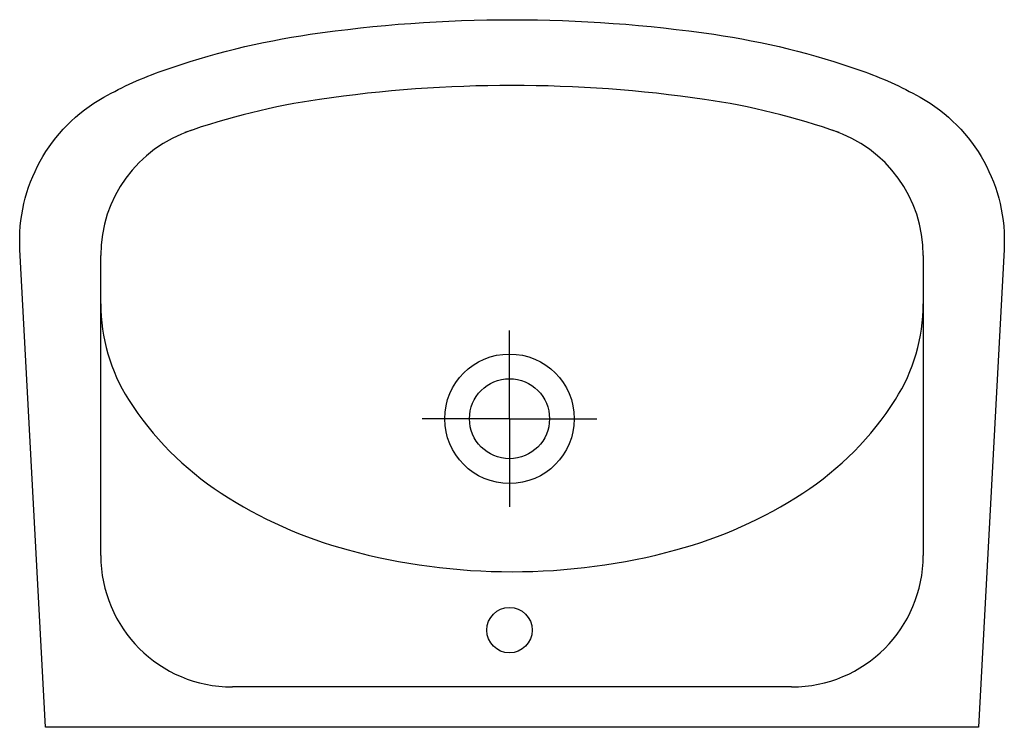
# Model space of a CAD drawing. Extents: x 50947 to 51597, y 44324 to 44792.
import ezdxf

# ---------------------------------------------------------------- set-up
doc = ezdxf.new("R2010")
doc.units = 0
doc.header["$LTSCALE"] = 300
doc.layers.add('aad blocks-grijs', color=8, linetype='CONTINUOUS')
doc.layers.add('aad blocks-rood', color=1, linetype='CONTINUOUS')

msp = doc.modelspace()

# ---------------------------------------------------------------- linework, layer by layer
at = {"layer": 'aad blocks-grijs'}
for q in [(51270.23, 44586.62), (51212.47, 44528.37), (51328, 44528.37), (51270.23, 44470.13)]:
    msp.add_line((51270.23, 44528.37), q, dxfattribs=at)
at = {"layer": 'aad blocks-grijs', "linetype": 'Continuous'}
for centre, radius in [((51270.23, 44528.37), 42.79), ((51270.23, 44528.37), 26.45), ((51270.23, 44388.66), 15)]:
    msp.add_circle(centre, radius, dxfattribs=at)
for centre, radius, start, end in [((51118.24, 44604.35), 118.11, 180, 212.44245), ((51425.53, 44604.35), 118.11, 327.55755, 360), ((51191.79, 44651.1), 205.25, 212.44245, 236.91059), ((51351.99, 44651.1), 205.25, 303.08941, 327.55755), ((51240.17, 44725.35), 293.87, 236.91059, 254.89505), ((51303.6, 44725.35), 293.87, 285.10495, 303.08941), ((51271.89, 44842.86), 415.59, 254.89505, 270), ((51271.89, 44842.86), 415.59, 270, 285.10495)]:
    msp.add_arc(centre, radius, start, end, dxfattribs=at)
at = {"layer": 'aad blocks-rood'}
for p, q in [((51000.14, 44438.03), (51000.14, 44636.34)), ((51543.64, 44636.34), (51543.64, 44438.03)), ((51456.68, 44351.07), (51087.1, 44351.07))]:
    msp.add_line(p, q, dxfattribs=at)
msp.add_lwpolyline([(50946.72, 44640.21, -0.28616), (51002.25, 44740.92, -0.042863), (51041.3, 44758.54, -0.04841), (51138.46, 44782.46, -0.036173), (51271.89, 44792.12, -0.036173), (51405.31, 44782.46, -0.04841), (51502.47, 44758.54, -0.042863), (51541.52, 44740.92, -0.28616), (51597.05, 44640.21), (51580.13, 44324.42), (50963.64, 44324.42)], format="xyb", close=True, dxfattribs=at)
at = {"layer": 'aad blocks-rood', "linetype": 'Continuous'}
for centre, radius, start, end in [((51271.89, 43866.37), 882.27, 90, 98.28667), ((51271.89, 43866.37), 882.27, 81.71333, 90), ((51213.11, 44269.91), 474.48, 98.28667, 109.3728), ((51330.66, 44269.91), 474.48, 70.6272, 81.71333), ((51087.1, 44636.34), 86.96, 108.09638, 180), ((51456.68, 44636.34), 86.96, 0, 71.90362)]:
    msp.add_arc(centre, radius, start, end, dxfattribs=at)
at = {"layer": 'aad blocks-rood'}
for centre, start, end in [((51087.1, 44438.03), 180, 270), ((51456.68, 44438.03), 270, 0)]:
    msp.add_arc(centre, 86.96, start, end, dxfattribs=at)

doc.saveas('drawing.dxf')
